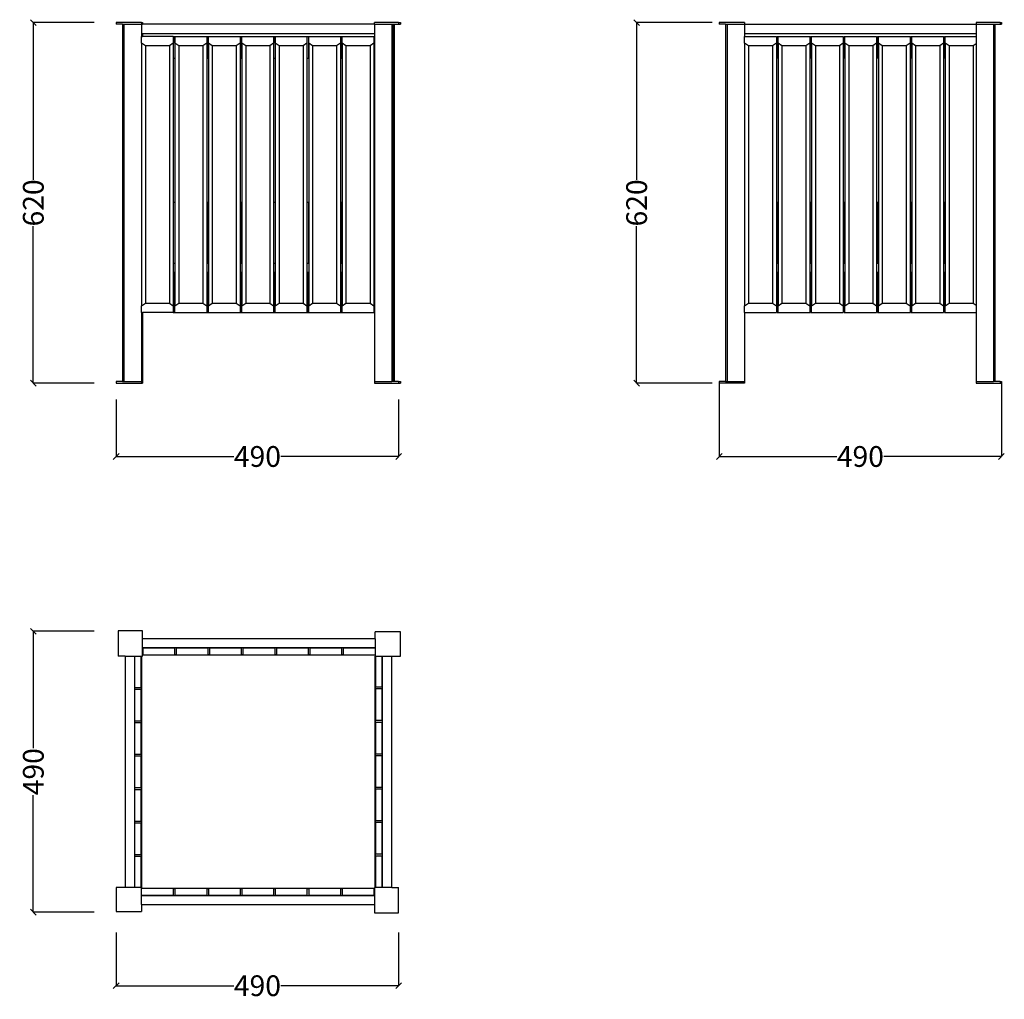
# Model space of a CAD drawing. Units: millimetres. Extents: x 691 to 2399, y 49 to 1749.
import ezdxf

# ---------------------------------------------------------------- set-up
doc = ezdxf.new("R2010")
doc.units = ezdxf.units.MM
doc.styles.get("Standard").update_dxf_attribs({"font": 'Arial.ttf'})
doc.dimstyles.get("Standard").update_dxf_attribs({"dimscale": 2, "dimtxt": 18, "dimasz": 5, "dimexe": 0.18, "dimexo": 0.0625, "dimgap": 0.14, "dimtad": 0, "dimtoh": 1, "dimdec": 0, "dimlfac": -2, "dimzin": 0, "dimdsep": 46, "dimtxsty": 'Standard', "dimblk": 'OBLIQUE', "dimblk1": 'OBLIQUE', "dimblk2": 'OBLIQUE', "dimcen": 2, "dimadec": 0, "dimazin": 0, "dimtfac": 1, "dimtdec": 0, "dimtofl": 0, "dimtmove": 0, "dimatfit": 3, "dimfxl": 1, "dimtolj": 1, "dimtzin": 0, "dimarcsym": 0})

# ---------------------------------------------------------------- blocks, each defined once
blk = doc.blocks.new('_Oblique')
at = {"color": 0, "linetype": 'ByBlock', "lineweight": -2}
blk.add_line((-0.5, -0.5), (0.5, 0.5), dxfattribs=at)
blk = doc.blocks.new('*D8')
at = {"color": 0, "lineweight": -2, "transparency": 16777216}
for p, q in [((820.2, 1744.2), (714.1, 1744.2)), ((714.5, 1744.2), (714.5, 1471.5)), ((714.5, 1118.3), (714.5, 1390.9)), ((820.2, 1118.3), (714.1, 1118.3))]:
    blk.add_line(p, q, dxfattribs=at)
at = {"layer": 'Defpoints', "color": 0, "transparency": 16777216}
for p in [(820.3, 1744.2), (714.5, 1118.3), (820.3, 1118.3)]:
    blk.add_point(p, dxfattribs=at)
at = {"color": 0, "lineweight": -2, "transparency": 16777216, "xscale": 10, "yscale": 10, "zscale": 10}
for p, rotation in [((714.5, 1744.2), 90), ((714.5, 1118.3), 270)]:
    blk.add_blockref('_Oblique', p, dxfattribs=dict(at, rotation=rotation))
at = {"color": 0, "transparency": 16777216, "insert": (714.5, 1431.2), "char_height": 36, "attachment_point": 5, "rotation": 90}
blk.add_mtext('\\A1;620', dxfattribs=at)
blk = doc.blocks.new('*D9')
at = {"color": 0, "lineweight": -2, "transparency": 16777216}
for p, q in [((1892.3, 1744.2), (1760.8, 1744.2)), ((1761.2, 1744.2), (1761.2, 1471.5)), ((1761.2, 1118.3), (1761.2, 1390.9)), ((1892.3, 1118.3), (1760.8, 1118.3))]:
    blk.add_line(p, q, dxfattribs=at)
at = {"layer": 'Defpoints', "color": 0, "transparency": 16777216}
for p in [(1761.2, 1744.2), (1892.4, 1744.2), (1892.4, 1118.3)]:
    blk.add_point(p, dxfattribs=at)
at = {"color": 0, "lineweight": -2, "transparency": 16777216, "xscale": 10, "yscale": 10, "zscale": 10}
for p, rotation in [((1761.2, 1744.2), 90), ((1761.2, 1118.3), 270)]:
    blk.add_blockref('_Oblique', p, dxfattribs=dict(at, rotation=rotation))
at = {"color": 0, "transparency": 16777216, "insert": (1761.2, 1431.2), "char_height": 36, "attachment_point": 5, "rotation": 90}
blk.add_mtext('\\A1;620', dxfattribs=at)
blk = doc.blocks.new('*D10')
at = {"color": 0, "lineweight": -2, "transparency": 16777216}
for p, q in [((858.3, 1090.1), (858.3, 990.8)), ((1348.3, 1090.1), (1348.3, 990.8)), ((858.3, 991.1), (1062.5, 991.1)), ((1348.3, 991.1), (1144.1, 991.1))]:
    blk.add_line(p, q, dxfattribs=at)
at = {"layer": 'Defpoints', "color": 0, "transparency": 16777216}
for p in [(858.3, 1090.2), (1348.3, 1090.2), (1348.3, 991.1)]:
    blk.add_point(p, dxfattribs=at)
at = {"color": 0, "lineweight": -2, "transparency": 16777216, "xscale": 10, "yscale": 10, "zscale": 10, "rotation": 180}
blk.add_blockref('_Oblique', (858.3, 991.1), dxfattribs=at)
at = {"color": 0, "lineweight": -2, "transparency": 16777216, "xscale": 10, "yscale": 10, "zscale": 10}
blk.add_blockref('_Oblique', (1348.3, 991.1), dxfattribs=at)
at = {"color": 0, "transparency": 16777216, "insert": (1103.3, 991.1), "char_height": 36, "attachment_point": 5}
blk.add_mtext('\\A1;490', dxfattribs=at)
blk = doc.blocks.new('*D13')
at = {"color": 0, "lineweight": -2, "transparency": 16777216}
for p, q in [((820.2, 687.7), (714.1, 687.7)), ((714.5, 687.7), (714.5, 484.8)), ((714.5, 200.2), (714.5, 403.2)), ((820.2, 200.2), (714.1, 200.2))]:
    blk.add_line(p, q, dxfattribs=at)
at = {"layer": 'Defpoints', "color": 0, "transparency": 16777216}
for p in [(714.5, 687.7), (820.3, 687.7), (820.3, 200.2)]:
    blk.add_point(p, dxfattribs=at)
at = {"color": 0, "lineweight": -2, "transparency": 16777216, "xscale": 10, "yscale": 10, "zscale": 10}
for p, rotation in [((714.5, 687.7), 90), ((714.5, 200.2), 270)]:
    blk.add_blockref('_Oblique', p, dxfattribs=dict(at, rotation=rotation))
at = {"color": 0, "transparency": 16777216, "insert": (714.5, 444), "char_height": 36, "attachment_point": 5, "rotation": 90}
blk.add_mtext('\\A1;490', dxfattribs=at)
blk = doc.blocks.new('*D17')
at = {"color": 0, "lineweight": -2, "transparency": 16777216}
for p, q in [((1904.6, 1118.2), (1904.6, 990.8)), ((2394.1, 1118.2), (2394.1, 990.8)), ((1904.6, 991.1), (2108.6, 991.1)), ((2394.1, 991.1), (2190.2, 991.1))]:
    blk.add_line(p, q, dxfattribs=at)
at = {"layer": 'Defpoints', "color": 0, "transparency": 16777216}
for p in [(1904.6, 1118.3), (2394.1, 1118.3), (2394.1, 991.1)]:
    blk.add_point(p, dxfattribs=at)
at = {"color": 0, "lineweight": -2, "transparency": 16777216, "xscale": 10, "yscale": 10, "zscale": 10, "rotation": 180}
blk.add_blockref('_Oblique', (1904.6, 991.1), dxfattribs=at)
at = {"color": 0, "lineweight": -2, "transparency": 16777216, "xscale": 10, "yscale": 10, "zscale": 10}
blk.add_blockref('_Oblique', (2394.1, 991.1), dxfattribs=at)
at = {"color": 0, "transparency": 16777216, "insert": (2149.4, 991.1), "char_height": 36, "attachment_point": 5}
blk.add_mtext('\\A1;490', dxfattribs=at)
blk = doc.blocks.new('*D18')
at = {"color": 0, "lineweight": -2, "transparency": 16777216}
for p, q in [((858.3, 165.2), (858.3, 72.3)), ((1348.3, 165.2), (1348.3, 72.3)), ((858.3, 72.6), (1062.5, 72.6)), ((1348.3, 72.6), (1144.1, 72.6))]:
    blk.add_line(p, q, dxfattribs=at)
at = {"layer": 'Defpoints', "color": 0, "transparency": 16777216}
for p in [(858.3, 165.3), (1348.3, 165.3), (1348.3, 72.6)]:
    blk.add_point(p, dxfattribs=at)
at = {"color": 0, "lineweight": -2, "transparency": 16777216, "xscale": 10, "yscale": 10, "zscale": 10, "rotation": 180}
blk.add_blockref('_Oblique', (858.3, 72.6), dxfattribs=at)
at = {"color": 0, "lineweight": -2, "transparency": 16777216, "xscale": 10, "yscale": 10, "zscale": 10}
blk.add_blockref('_Oblique', (1348.3, 72.6), dxfattribs=at)
at = {"color": 0, "transparency": 16777216, "insert": (1103.3, 72.6), "char_height": 36, "attachment_point": 5}
blk.add_mtext('\\A1;490', dxfattribs=at)

msp = doc.modelspace()

# ---------------------------------------------------------------- linework, layer by layer
for p, q in [((858.29, 1744.2), (858.29, 1741.2)), ((902.29, 1744.2), (858.29, 1744.2)), ((902.29, 1744.2), (902.29, 1741.2)), ((902.29, 1744.2), (903.81, 1744.2)), ((903.81, 1744.2), (903.81, 1741.2)), ((1306.29, 1741.2), (1306.29, 1744.2)), ((1348.29, 1744.2), (1306.29, 1744.2)), ((1348.29, 1744.2), (1348.29, 1741.2)), ((1348.29, 1744.2), (1351.81, 1744.2)), ((1351.81, 1744.2), (1351.81, 1741.2)), ((1904.64, 1744.2), (1904.64, 1741.2)), ((1904.64, 1744.2), (1904.64, 1741.2)), ((1948.64, 1744.2), (1904.64, 1744.2)), ((1948.64, 1744.2), (1948.64, 1741.2)), ((2392.12, 1744.2), (2350.12, 1744.2)), ((2350.12, 1744.2), (2350.12, 1741.28)), ((2392.12, 1744.2), (2394.12, 1744.2)), ((2392.12, 1744.2), (2392.12, 1741.2)), ((2394.12, 1744.2), (2394.12, 1741.2)), ((869.29, 1741.2), (858.29, 1741.2)), ((869.29, 1741.2), (869.29, 1121.28)), ((869.29, 1741.2), (872.29, 1741.2)), ((872.29, 1121.28), (872.29, 1741.2)), ((872.29, 1741.2), (902.29, 1741.2)), ((902.29, 1741.2), (903.81, 1741.2)), ((902.29, 1741.2), (902.29, 1725.2)), ((1306.29, 1741.2), (903.81, 1741.2)), ((1306.29, 1741.2), (1336.29, 1741.2)), ((1306.29, 1741.2), (1306.29, 1725.2)), ((1336.29, 1741.2), (1339.29, 1741.2)), ((1336.29, 1741.2), (1336.29, 1121.28)), ((1339.29, 1121.28), (1339.29, 1741.2)), ((1339.29, 1741.2), (1340.81, 1741.2)), ((1340.81, 1741.2), (1340.81, 1121.28)), ((1340.81, 1741.2), (1348.29, 1741.2)), ((1348.29, 1741.2), (1351.81, 1741.2)), ((1915.64, 1741.2), (1904.64, 1741.2)), ((1915.64, 1741.2), (1915.64, 1121.28)), ((1915.64, 1741.2), (1918.64, 1741.2)), ((1918.64, 1741.2), (1948.64, 1741.2)), ((1918.64, 1121.28), (1918.64, 1741.2)), ((1948.64, 1741.2), (2350.12, 1741.2)), ((1948.64, 1741.2), (1948.64, 1725.2)), ((2350.12, 1741.28), (2350.12, 1741.2)), ((2350.12, 1741.2), (2380.12, 1741.2)), ((2350.12, 1741.2), (2350.12, 1725.2)), ((2380.12, 1741.2), (2383.12, 1741.2)), ((2380.12, 1741.2), (2380.12, 1121.28)), ((2383.12, 1121.28), (2383.12, 1741.2)), ((2383.12, 1741.2), (2392.12, 1741.2)), ((2392.12, 1741.2), (2394.12, 1741.2)), ((902.29, 1725.2), (903.81, 1725.2)), ((902.29, 1725.2), (902.29, 1719.83)), ((902.29, 1708.2), (902.29, 1719.83)), ((902.29, 1719.83), (903.81, 1719.83)), ((903.81, 1725.2), (903.81, 1719.83)), ((903.81, 1725.2), (1306.29, 1725.2)), ((957.29, 1719.83), (903.81, 1719.83)), ((957.29, 1719.83), (957.29, 1708.2)), ((957.29, 1719.83), (959.81, 1719.83)), ((959.81, 1719.83), (959.81, 1682.42)), ((960.29, 1708.2), (960.29, 1719.83)), ((960.29, 1719.83), (1015.29, 1719.83)), ((1015.29, 1719.83), (1015.29, 1708.2)), ((1015.29, 1719.83), (1017.81, 1719.83)), ((1017.81, 1719.83), (1017.81, 1682.42)), ((1018.29, 1708.2), (1018.29, 1719.83)), ((1018.29, 1719.83), (1073.29, 1719.83)), ((1073.29, 1719.83), (1073.29, 1708.2)), ((1073.29, 1719.83), (1075.81, 1719.83)), ((1075.81, 1719.83), (1075.81, 1682.42)), ((1076.29, 1708.2), (1076.29, 1719.83)), ((1076.29, 1719.83), (1131.29, 1719.83)), ((1131.29, 1719.83), (1131.29, 1708.2)), ((1131.29, 1719.83), (1133.81, 1719.83)), ((1133.81, 1719.83), (1133.81, 1682.42)), ((1134.29, 1708.2), (1134.29, 1719.83)), ((1134.29, 1719.83), (1189.29, 1719.83)), ((1189.29, 1719.83), (1189.29, 1708.2)), ((1189.29, 1719.83), (1191.81, 1719.83)), ((1191.81, 1719.83), (1191.81, 1682.42)), ((1192.29, 1708.2), (1192.29, 1719.83)), ((1192.29, 1719.83), (1247.29, 1719.83)), ((1247.29, 1719.83), (1247.29, 1708.2)), ((1247.29, 1719.83), (1249.81, 1719.83)), ((1249.81, 1719.83), (1249.81, 1682.42)), ((1250.29, 1708.2), (1250.29, 1719.83)), ((1250.29, 1719.83), (1305.29, 1719.83)), ((1305.29, 1719.83), (1305.29, 1708.2)), ((1305.29, 1719.83), (1306.29, 1719.83)), ((1306.29, 1725.2), (1306.29, 1719.83)), ((1306.29, 1719.83), (1306.29, 1682.42)), ((1948.64, 1725.2), (2350.12, 1725.2)), ((1948.64, 1725.2), (1948.64, 1719.83)), ((1948.64, 1708.2), (1948.64, 1719.83)), ((1948.64, 1719.83), (2003.64, 1719.83)), ((2003.64, 1719.83), (2003.64, 1708.2)), ((2005.12, 1719.83), (2006.64, 1719.83)), ((2005.12, 1682.42), (2005.12, 1719.83)), ((2006.64, 1708.2), (2006.64, 1719.83)), ((2006.64, 1719.83), (2061.64, 1719.83)), ((2061.64, 1719.83), (2061.64, 1708.2)), ((2063.12, 1719.83), (2064.64, 1719.83)), ((2063.12, 1682.42), (2063.12, 1719.83)), ((2064.64, 1708.2), (2064.64, 1719.83)), ((2064.64, 1719.83), (2119.64, 1719.83)), ((2119.64, 1719.83), (2119.64, 1708.2)), ((2121.12, 1719.83), (2122.64, 1719.83)), ((2121.12, 1682.42), (2121.12, 1719.83)), ((2122.64, 1708.2), (2122.64, 1719.83)), ((2122.64, 1719.83), (2177.64, 1719.83)), ((2177.64, 1719.83), (2177.64, 1708.2)), ((2179.12, 1719.83), (2180.64, 1719.83)), ((2179.12, 1682.42), (2179.12, 1719.83)), ((2180.64, 1708.2), (2180.64, 1719.83)), ((2180.64, 1719.83), (2235.64, 1719.83)), ((2235.64, 1719.83), (2235.64, 1708.2)), ((2237.12, 1719.83), (2238.64, 1719.83)), ((2237.12, 1682.42), (2237.12, 1719.83)), ((2238.64, 1708.2), (2238.64, 1719.83)), ((2238.64, 1719.83), (2293.64, 1719.83)), ((2293.64, 1719.83), (2293.64, 1708.2)), ((2295.12, 1719.83), (2296.64, 1719.83)), ((2295.12, 1682.42), (2295.12, 1719.83)), ((2296.64, 1719.83), (2350.12, 1719.83)), ((2296.64, 1708.2), (2296.64, 1719.83)), ((2350.12, 1725.2), (2350.12, 1719.83)), ((2350.12, 1719.83), (2350.12, 1707.14)), ((908.94, 1703.55), (902.29, 1708.2)), ((902.29, 1708.2), (902.29, 1252.5)), ((950.64, 1703.55), (908.94, 1703.55)), ((908.94, 1703.55), (908.94, 1257.15)), ((957.29, 1708.2), (950.64, 1703.55)), ((950.64, 1703.55), (950.64, 1257.15)), ((957.29, 1708.2), (957.29, 1682.42)), ((966.94, 1703.55), (960.29, 1708.2)), ((960.29, 1708.2), (960.29, 1682.42)), ((1008.64, 1703.55), (966.94, 1703.55)), ((966.94, 1703.55), (966.94, 1257.15)), ((1015.29, 1708.2), (1008.64, 1703.55)), ((1008.64, 1703.55), (1008.64, 1257.15)), ((1015.29, 1708.2), (1015.29, 1682.42)), ((1024.94, 1703.55), (1018.29, 1708.2)), ((1018.29, 1708.2), (1018.29, 1682.42)), ((1066.64, 1703.55), (1024.94, 1703.55)), ((1024.94, 1703.55), (1024.94, 1257.15)), ((1073.29, 1708.2), (1066.64, 1703.55)), ((1066.64, 1703.55), (1066.64, 1257.15)), ((1073.29, 1708.2), (1073.29, 1682.42)), ((1082.94, 1703.55), (1076.29, 1708.2)), ((1076.29, 1708.2), (1076.29, 1682.42)), ((1124.64, 1703.55), (1082.94, 1703.55)), ((1082.94, 1703.55), (1082.94, 1257.15)), ((1131.29, 1708.2), (1124.64, 1703.55)), ((1124.64, 1703.55), (1124.64, 1257.15)), ((1131.29, 1708.2), (1131.29, 1682.42)), ((1140.94, 1703.55), (1134.29, 1708.2)), ((1134.29, 1708.2), (1134.29, 1682.42)), ((1182.64, 1703.55), (1140.94, 1703.55)), ((1140.94, 1703.55), (1140.94, 1257.15)), ((1189.29, 1708.2), (1182.64, 1703.55)), ((1182.64, 1703.55), (1182.64, 1257.15)), ((1189.29, 1708.2), (1189.29, 1682.42)), ((1198.94, 1703.55), (1192.29, 1708.2)), ((1192.29, 1708.2), (1192.29, 1682.42)), ((1240.64, 1703.55), (1198.94, 1703.55)), ((1198.94, 1703.55), (1198.94, 1257.15)), ((1247.29, 1708.2), (1240.64, 1703.55)), ((1240.64, 1703.55), (1240.64, 1257.15)), ((1247.29, 1708.2), (1247.29, 1682.42)), ((1256.94, 1703.55), (1250.29, 1708.2)), ((1250.29, 1708.2), (1250.29, 1682.42)), ((1298.64, 1703.55), (1256.94, 1703.55)), ((1256.94, 1703.55), (1256.94, 1257.15)), ((1305.29, 1708.2), (1298.64, 1703.55)), ((1298.64, 1703.55), (1298.64, 1257.15)), ((1305.29, 1708.2), (1305.29, 1682.42)), ((1955.29, 1703.55), (1948.64, 1708.2)), ((1948.64, 1708.2), (1948.64, 1252.5)), ((1996.99, 1703.55), (1955.29, 1703.55)), ((1955.29, 1703.55), (1955.29, 1257.15)), ((2003.64, 1708.2), (1996.99, 1703.55)), ((1996.99, 1703.55), (1996.99, 1257.15)), ((2003.64, 1708.2), (2003.64, 1682.42)), ((2013.29, 1703.55), (2006.64, 1708.2)), ((2006.64, 1708.2), (2006.64, 1682.42)), ((2054.99, 1703.55), (2013.29, 1703.55)), ((2013.29, 1703.55), (2013.29, 1257.15)), ((2061.64, 1708.2), (2054.99, 1703.55)), ((2054.99, 1703.55), (2054.99, 1257.15)), ((2061.64, 1708.2), (2061.64, 1682.42)), ((2071.29, 1703.55), (2064.64, 1708.2)), ((2064.64, 1708.2), (2064.64, 1682.42)), ((2112.99, 1703.55), (2071.29, 1703.55)), ((2071.29, 1703.55), (2071.29, 1257.15)), ((2119.64, 1708.2), (2112.99, 1703.55)), ((2112.99, 1703.55), (2112.99, 1257.15)), ((2119.64, 1708.2), (2119.64, 1682.42)), ((2129.29, 1703.55), (2122.64, 1708.2)), ((2122.64, 1708.2), (2122.64, 1682.42)), ((2170.99, 1703.55), (2129.29, 1703.55)), ((2129.29, 1703.55), (2129.29, 1257.15)), ((2177.64, 1708.2), (2170.99, 1703.55)), ((2170.99, 1703.55), (2170.99, 1257.15)), ((2177.64, 1708.2), (2177.64, 1682.42)), ((2187.29, 1703.55), (2180.64, 1708.2)), ((2180.64, 1708.2), (2180.64, 1682.42)), ((2228.99, 1703.55), (2187.29, 1703.55)), ((2187.29, 1703.55), (2187.29, 1257.15)), ((2235.64, 1708.2), (2228.99, 1703.55)), ((2228.99, 1703.55), (2228.99, 1257.15)), ((2235.64, 1708.2), (2235.64, 1682.42)), ((2245.29, 1703.55), (2238.64, 1708.2)), ((2238.64, 1708.2), (2238.64, 1682.42)), ((2286.99, 1703.55), (2245.29, 1703.55)), ((2245.29, 1703.55), (2245.29, 1257.15)), ((2293.64, 1708.2), (2286.99, 1703.55)), ((2286.99, 1703.55), (2286.99, 1257.15)), ((2293.64, 1708.2), (2293.64, 1682.42)), ((2303.29, 1703.55), (2296.64, 1708.2)), ((2296.64, 1708.2), (2296.64, 1682.42)), ((2344.99, 1703.55), (2303.29, 1703.55)), ((2303.29, 1703.55), (2303.29, 1257.15)), ((2350.12, 1707.14), (2344.99, 1703.55)), ((2344.99, 1703.55), (2344.99, 1257.15)), ((2350.12, 1707.14), (2350.12, 1253.56)), ((957.29, 1682.42), (959.81, 1682.42)), ((957.29, 1682.42), (957.29, 1432.42)), ((959.81, 1682.42), (960.29, 1682.42)), ((960.29, 1682.42), (960.29, 1432.42)), ((1015.29, 1682.42), (1017.81, 1682.42)), ((1015.29, 1682.42), (1015.29, 1432.42)), ((1017.81, 1682.42), (1018.29, 1682.42)), ((1018.29, 1682.42), (1018.29, 1432.42)), ((1073.29, 1682.42), (1075.81, 1682.42)), ((1073.29, 1682.42), (1073.29, 1432.42)), ((1075.81, 1682.42), (1076.29, 1682.42)), ((1076.29, 1682.42), (1076.29, 1432.42)), ((1131.29, 1682.42), (1133.81, 1682.42)), ((1131.29, 1682.42), (1131.29, 1432.42)), ((1133.81, 1682.42), (1134.29, 1682.42)), ((1134.29, 1682.42), (1134.29, 1432.42)), ((1189.29, 1682.42), (1191.81, 1682.42)), ((1189.29, 1682.42), (1189.29, 1432.42)), ((1191.81, 1682.42), (1192.29, 1682.42)), ((1192.29, 1682.42), (1192.29, 1432.42)), ((1247.29, 1682.42), (1249.81, 1682.42)), ((1247.29, 1682.42), (1247.29, 1432.42)), ((1249.81, 1682.42), (1250.29, 1682.42)), ((1250.29, 1682.42), (1250.29, 1432.42)), ((1305.29, 1682.42), (1306.29, 1682.42)), ((1305.29, 1682.42), (1305.29, 1432.42)), ((1306.29, 1682.42), (1306.29, 1432.42)), ((2005.12, 1682.42), (2003.64, 1682.42)), ((2003.64, 1682.42), (2003.64, 1432.42)), ((2006.64, 1682.42), (2005.12, 1682.42)), ((2006.64, 1682.42), (2006.64, 1432.42)), ((2063.12, 1682.42), (2061.64, 1682.42)), ((2061.64, 1682.42), (2061.64, 1432.42)), ((2064.64, 1682.42), (2063.12, 1682.42)), ((2064.64, 1682.42), (2064.64, 1432.42)), ((2121.12, 1682.42), (2119.64, 1682.42)), ((2119.64, 1682.42), (2119.64, 1432.42)), ((2122.64, 1682.42), (2121.12, 1682.42)), ((2122.64, 1682.42), (2122.64, 1432.42)), ((2179.12, 1682.42), (2177.64, 1682.42)), ((2177.64, 1682.42), (2177.64, 1432.42)), ((2180.64, 1682.42), (2179.12, 1682.42)), ((2180.64, 1682.42), (2180.64, 1432.42)), ((2237.12, 1682.42), (2235.64, 1682.42)), ((2235.64, 1682.42), (2235.64, 1432.42)), ((2238.64, 1682.42), (2237.12, 1682.42)), ((2238.64, 1682.42), (2238.64, 1432.42)), ((2295.12, 1682.42), (2293.64, 1682.42)), ((2293.64, 1682.42), (2293.64, 1432.42)), ((2296.64, 1682.42), (2295.12, 1682.42)), ((2296.64, 1682.42), (2296.64, 1432.42)), ((957.29, 1432.42), (959.81, 1432.42)), ((957.29, 1432.42), (957.29, 1326.88)), ((959.81, 1432.42), (959.81, 1326.88)), ((959.81, 1432.42), (960.29, 1432.42)), ((960.29, 1432.42), (960.29, 1326.88)), ((1015.29, 1432.42), (1017.81, 1432.42)), ((1015.29, 1432.42), (1015.29, 1326.88)), ((1017.81, 1432.42), (1017.81, 1326.88)), ((1017.81, 1432.42), (1018.29, 1432.42)), ((1018.29, 1432.42), (1018.29, 1326.88)), ((1073.29, 1432.42), (1075.81, 1432.42)), ((1073.29, 1432.42), (1073.29, 1326.88)), ((1075.81, 1432.42), (1075.81, 1326.88)), ((1075.81, 1432.42), (1076.29, 1432.42)), ((1076.29, 1432.42), (1076.29, 1326.88)), ((1131.29, 1432.42), (1133.81, 1432.42)), ((1131.29, 1432.42), (1131.29, 1326.88)), ((1133.81, 1432.42), (1133.81, 1326.88)), ((1133.81, 1432.42), (1134.29, 1432.42)), ((1134.29, 1432.42), (1134.29, 1326.88)), ((1189.29, 1432.42), (1191.81, 1432.42)), ((1189.29, 1432.42), (1189.29, 1326.88)), ((1191.81, 1432.42), (1191.81, 1326.88)), ((1191.81, 1432.42), (1192.29, 1432.42)), ((1192.29, 1432.42), (1192.29, 1326.88)), ((1247.29, 1432.42), (1249.81, 1432.42)), ((1247.29, 1432.42), (1247.29, 1326.88)), ((1249.81, 1432.42), (1249.81, 1326.88)), ((1249.81, 1432.42), (1250.29, 1432.42)), ((1250.29, 1432.42), (1250.29, 1326.88)), ((1305.29, 1432.42), (1306.29, 1432.42)), ((1305.29, 1432.42), (1305.29, 1326.88)), ((1306.29, 1432.42), (1306.29, 1326.88)), ((2003.64, 1432.42), (2005.12, 1432.42)), ((2003.64, 1432.42), (2003.64, 1326.88)), ((2005.12, 1432.42), (2005.12, 1326.88)), ((2005.12, 1432.42), (2006.64, 1432.42)), ((2006.64, 1432.42), (2006.64, 1326.88)), ((2061.64, 1432.42), (2063.12, 1432.42)), ((2061.64, 1432.42), (2061.64, 1326.88)), ((2063.12, 1432.42), (2063.12, 1326.88)), ((2063.12, 1432.42), (2064.64, 1432.42)), ((2064.64, 1432.42), (2064.64, 1326.88)), ((2119.64, 1432.42), (2121.12, 1432.42)), ((2119.64, 1432.42), (2119.64, 1326.88)), ((2121.12, 1432.42), (2121.12, 1326.88)), ((2121.12, 1432.42), (2122.64, 1432.42)), ((2122.64, 1432.42), (2122.64, 1326.88)), ((2177.64, 1432.42), (2179.12, 1432.42)), ((2177.64, 1432.42), (2177.64, 1326.88)), ((2179.12, 1432.42), (2179.12, 1326.88)), ((2179.12, 1432.42), (2180.64, 1432.42)), ((2180.64, 1432.42), (2180.64, 1326.88)), ((2235.64, 1432.42), (2237.12, 1432.42)), ((2235.64, 1432.42), (2235.64, 1326.88)), ((2237.12, 1432.42), (2237.12, 1326.88)), ((2237.12, 1432.42), (2238.64, 1432.42)), ((2238.64, 1432.42), (2238.64, 1326.88)), ((2293.64, 1432.42), (2295.12, 1432.42)), ((2293.64, 1432.42), (2293.64, 1326.88)), ((2295.12, 1432.42), (2295.12, 1326.88)), ((2295.12, 1432.42), (2296.64, 1432.42)), ((2296.64, 1432.42), (2296.64, 1326.88)), ((957.29, 1326.88), (959.81, 1326.88)), ((957.29, 1326.88), (957.29, 1310.88)), ((959.81, 1326.88), (960.29, 1326.88)), ((960.29, 1326.88), (960.29, 1310.88)), ((1015.29, 1326.88), (1017.81, 1326.88)), ((1015.29, 1326.88), (1015.29, 1310.88)), ((1017.81, 1326.88), (1018.29, 1326.88)), ((1018.29, 1326.88), (1018.29, 1310.88)), ((1073.29, 1326.88), (1075.81, 1326.88)), ((1073.29, 1326.88), (1073.29, 1310.88)), ((1075.81, 1326.88), (1076.29, 1326.88)), ((1076.29, 1326.88), (1076.29, 1310.88)), ((1131.29, 1326.88), (1133.81, 1326.88)), ((1131.29, 1326.88), (1131.29, 1310.88)), ((1133.81, 1326.88), (1134.29, 1326.88)), ((1134.29, 1326.88), (1134.29, 1310.88)), ((1189.29, 1326.88), (1191.81, 1326.88)), ((1189.29, 1326.88), (1189.29, 1310.88)), ((1191.81, 1326.88), (1192.29, 1326.88)), ((1192.29, 1326.88), (1192.29, 1310.88)), ((1247.29, 1326.88), (1249.81, 1326.88)), ((1247.29, 1326.88), (1247.29, 1310.88)), ((1249.81, 1326.88), (1250.29, 1326.88)), ((1250.29, 1326.88), (1250.29, 1310.88)), ((1306.29, 1326.88), (1305.29, 1326.88)), ((1305.29, 1326.88), (1305.29, 1310.88)), ((1306.29, 1326.88), (1306.29, 1310.88)), ((2003.64, 1326.88), (2005.12, 1326.88)), ((2003.64, 1326.88), (2003.64, 1310.88)), ((2005.12, 1326.88), (2006.64, 1326.88)), ((2006.64, 1326.88), (2006.64, 1310.88)), ((2061.64, 1326.88), (2063.12, 1326.88)), ((2061.64, 1326.88), (2061.64, 1310.88)), ((2063.12, 1326.88), (2064.64, 1326.88)), ((2064.64, 1326.88), (2064.64, 1310.88)), ((2119.64, 1326.88), (2121.12, 1326.88)), ((2119.64, 1326.88), (2119.64, 1310.88)), ((2121.12, 1326.88), (2122.64, 1326.88)), ((2122.64, 1326.88), (2122.64, 1310.88)), ((2177.64, 1326.88), (2179.12, 1326.88)), ((2177.64, 1326.88), (2177.64, 1310.88)), ((2179.12, 1326.88), (2180.64, 1326.88)), ((2180.64, 1326.88), (2180.64, 1310.88)), ((2235.64, 1326.88), (2237.12, 1326.88)), ((2235.64, 1326.88), (2235.64, 1310.88)), ((2237.12, 1326.88), (2238.64, 1326.88)), ((2238.64, 1326.88), (2238.64, 1310.88)), ((2293.64, 1326.88), (2295.12, 1326.88)), ((2293.64, 1326.88), (2293.64, 1310.88)), ((2295.12, 1326.88), (2296.64, 1326.88)), ((2296.64, 1326.88), (2296.64, 1310.88)), ((957.29, 1310.88), (959.81, 1310.88)), ((957.29, 1310.88), (957.29, 1252.5)), ((959.81, 1310.88), (960.29, 1310.88)), ((959.81, 1240.88), (959.81, 1310.88)), ((960.29, 1310.88), (960.29, 1252.5)), ((1015.29, 1310.88), (1017.81, 1310.88)), ((1015.29, 1310.88), (1015.29, 1252.5)), ((1017.81, 1310.88), (1018.29, 1310.88)), ((1017.81, 1240.88), (1017.81, 1310.88)), ((1018.29, 1310.88), (1018.29, 1252.5)), ((1073.29, 1310.88), (1075.81, 1310.88)), ((1073.29, 1310.88), (1073.29, 1252.5)), ((1075.81, 1310.88), (1076.29, 1310.88)), ((1075.81, 1240.88), (1075.81, 1310.88)), ((1076.29, 1310.88), (1076.29, 1252.5)), ((1131.29, 1310.88), (1133.81, 1310.88)), ((1131.29, 1310.88), (1131.29, 1252.5)), ((1133.81, 1310.88), (1134.29, 1310.88)), ((1133.81, 1240.88), (1133.81, 1310.88)), ((1134.29, 1310.88), (1134.29, 1252.5)), ((1189.29, 1310.88), (1191.81, 1310.88)), ((1189.29, 1310.88), (1189.29, 1252.5)), ((1191.81, 1310.88), (1192.29, 1310.88)), ((1191.81, 1240.88), (1191.81, 1310.88)), ((1192.29, 1310.88), (1192.29, 1252.5)), ((1247.29, 1310.88), (1249.81, 1310.88)), ((1247.29, 1310.88), (1247.29, 1252.5)), ((1249.81, 1310.88), (1250.29, 1310.88)), ((1249.81, 1240.88), (1249.81, 1310.88)), ((1250.29, 1310.88), (1250.29, 1252.5)), ((1306.29, 1310.88), (1305.29, 1310.88)), ((1305.29, 1310.88), (1305.29, 1252.5)), ((1306.29, 1310.88), (1306.29, 1240.88)), ((2003.64, 1310.88), (2003.64, 1252.5)), ((2003.64, 1310.88), (2005.12, 1310.88)), ((2005.12, 1310.88), (2006.64, 1310.88)), ((2005.12, 1310.88), (2005.12, 1240.88)), ((2006.64, 1310.88), (2006.64, 1252.5)), ((2061.64, 1310.88), (2061.64, 1252.5)), ((2061.64, 1310.88), (2063.12, 1310.88)), ((2063.12, 1310.88), (2064.64, 1310.88)), ((2063.12, 1310.88), (2063.12, 1240.88)), ((2064.64, 1310.88), (2064.64, 1252.5)), ((2119.64, 1310.88), (2119.64, 1252.5)), ((2119.64, 1310.88), (2121.12, 1310.88)), ((2121.12, 1310.88), (2122.64, 1310.88)), ((2121.12, 1310.88), (2121.12, 1240.88)), ((2122.64, 1310.88), (2122.64, 1252.5)), ((2177.64, 1310.88), (2177.64, 1252.5)), ((2177.64, 1310.88), (2179.12, 1310.88)), ((2179.12, 1310.88), (2180.64, 1310.88)), ((2179.12, 1310.88), (2179.12, 1240.88)), ((2180.64, 1310.88), (2180.64, 1252.5)), ((2235.64, 1310.88), (2235.64, 1252.5)), ((2235.64, 1310.88), (2237.12, 1310.88)), ((2237.12, 1310.88), (2238.64, 1310.88)), ((2237.12, 1310.88), (2237.12, 1240.88)), ((2238.64, 1310.88), (2238.64, 1252.5)), ((2293.64, 1310.88), (2293.64, 1252.5)), ((2293.64, 1310.88), (2295.12, 1310.88)), ((2295.12, 1310.88), (2296.64, 1310.88)), ((2295.12, 1310.88), (2295.12, 1240.88)), ((2296.64, 1310.88), (2296.64, 1252.5)), ((902.29, 1252.5), (908.94, 1257.15)), ((902.29, 1240.88), (902.29, 1252.5)), ((908.94, 1257.15), (950.64, 1257.15)), ((950.64, 1257.15), (957.29, 1252.5)), ((957.29, 1252.5), (957.29, 1240.88)), ((960.29, 1252.5), (966.94, 1257.15)), ((960.29, 1240.88), (960.29, 1252.5)), ((966.94, 1257.15), (1008.64, 1257.15)), ((1008.64, 1257.15), (1015.29, 1252.5)), ((1015.29, 1252.5), (1015.29, 1240.88)), ((1018.29, 1252.5), (1024.94, 1257.15)), ((1018.29, 1240.88), (1018.29, 1252.5)), ((1024.94, 1257.15), (1066.64, 1257.15)), ((1066.64, 1257.15), (1073.29, 1252.5)), ((1073.29, 1252.5), (1073.29, 1240.88)), ((1076.29, 1252.5), (1082.94, 1257.15)), ((1076.29, 1240.88), (1076.29, 1252.5)), ((1082.94, 1257.15), (1124.64, 1257.15)), ((1124.64, 1257.15), (1131.29, 1252.5)), ((1131.29, 1252.5), (1131.29, 1240.88)), ((1134.29, 1252.5), (1140.94, 1257.15)), ((1134.29, 1240.88), (1134.29, 1252.5)), ((1140.94, 1257.15), (1182.64, 1257.15)), ((1182.64, 1257.15), (1189.29, 1252.5)), ((1189.29, 1252.5), (1189.29, 1240.88)), ((1192.29, 1252.5), (1198.94, 1257.15)), ((1192.29, 1240.88), (1192.29, 1252.5)), ((1198.94, 1257.15), (1240.64, 1257.15)), ((1240.64, 1257.15), (1247.29, 1252.5)), ((1247.29, 1252.5), (1247.29, 1240.88)), ((1250.29, 1252.5), (1256.94, 1257.15)), ((1250.29, 1240.88), (1250.29, 1252.5)), ((1256.94, 1257.15), (1298.64, 1257.15)), ((1298.64, 1257.15), (1305.29, 1252.5)), ((1305.29, 1252.5), (1305.29, 1240.88)), ((1948.64, 1252.5), (1955.29, 1257.15)), ((1948.64, 1240.88), (1948.64, 1252.5)), ((1955.29, 1257.15), (1996.99, 1257.15)), ((1996.99, 1257.15), (2003.64, 1252.5)), ((2003.64, 1252.5), (2003.64, 1240.88)), ((2006.64, 1252.5), (2013.29, 1257.15)), ((2006.64, 1240.88), (2006.64, 1252.5)), ((2013.29, 1257.15), (2054.99, 1257.15)), ((2054.99, 1257.15), (2061.64, 1252.5)), ((2061.64, 1252.5), (2061.64, 1240.88)), ((2064.64, 1252.5), (2071.29, 1257.15)), ((2064.64, 1240.88), (2064.64, 1252.5)), ((2071.29, 1257.15), (2112.99, 1257.15)), ((2112.99, 1257.15), (2119.64, 1252.5)), ((2119.64, 1252.5), (2119.64, 1240.88)), ((2122.64, 1252.5), (2129.29, 1257.15)), ((2122.64, 1240.88), (2122.64, 1252.5)), ((2129.29, 1257.15), (2170.99, 1257.15)), ((2170.99, 1257.15), (2177.64, 1252.5)), ((2177.64, 1252.5), (2177.64, 1240.88)), ((2180.64, 1252.5), (2187.29, 1257.15)), ((2180.64, 1240.88), (2180.64, 1252.5)), ((2187.29, 1257.15), (2228.99, 1257.15)), ((2228.99, 1257.15), (2235.64, 1252.5)), ((2235.64, 1252.5), (2235.64, 1240.88)), ((2238.64, 1252.5), (2245.29, 1257.15)), ((2238.64, 1240.88), (2238.64, 1252.5)), ((2245.29, 1257.15), (2286.99, 1257.15)), ((2286.99, 1257.15), (2293.64, 1252.5)), ((2293.64, 1252.5), (2293.64, 1240.88)), ((2296.64, 1252.5), (2303.29, 1257.15)), ((2296.64, 1240.88), (2296.64, 1252.5)), ((2303.29, 1257.15), (2344.99, 1257.15)), ((2344.99, 1257.15), (2350.12, 1253.56)), ((2350.12, 1253.56), (2350.12, 1240.88)), ((902.29, 1240.88), (902.29, 1121.28)), ((902.29, 1240.88), (903.81, 1240.88)), ((903.81, 1240.88), (903.81, 1121.28)), ((957.29, 1240.88), (903.81, 1240.88)), ((957.29, 1240.88), (959.81, 1240.88)), ((960.29, 1240.88), (1015.29, 1240.88)), ((1015.29, 1240.88), (1017.81, 1240.88)), ((1018.29, 1240.88), (1073.29, 1240.88)), ((1073.29, 1240.88), (1075.81, 1240.88)), ((1076.29, 1240.88), (1131.29, 1240.88)), ((1131.29, 1240.88), (1133.81, 1240.88)), ((1134.29, 1240.88), (1189.29, 1240.88)), ((1189.29, 1240.88), (1191.81, 1240.88)), ((1192.29, 1240.88), (1247.29, 1240.88)), ((1247.29, 1240.88), (1249.81, 1240.88)), ((1250.29, 1240.88), (1305.29, 1240.88)), ((1305.29, 1240.88), (1306.29, 1240.88)), ((1306.29, 1240.88), (1306.29, 1121.28)), ((1948.64, 1240.88), (1948.64, 1121.28)), ((1948.64, 1240.88), (2003.64, 1240.88)), ((2005.12, 1240.88), (2006.64, 1240.88)), ((2006.64, 1240.88), (2061.64, 1240.88)), ((2063.12, 1240.88), (2064.64, 1240.88)), ((2064.64, 1240.88), (2119.64, 1240.88)), ((2121.12, 1240.88), (2122.64, 1240.88)), ((2122.64, 1240.88), (2177.64, 1240.88)), ((2179.12, 1240.88), (2180.64, 1240.88)), ((2180.64, 1240.88), (2235.64, 1240.88)), ((2237.12, 1240.88), (2238.64, 1240.88)), ((2238.64, 1240.88), (2293.64, 1240.88)), ((2295.12, 1240.88), (2296.64, 1240.88)), ((2296.64, 1240.88), (2350.12, 1240.88)), ((2350.12, 1240.88), (2350.12, 1121.28)), ((858.29, 1121.28), (858.29, 1118.28)), ((858.29, 1121.28), (858.29, 1118.28)), ((869.29, 1121.28), (858.29, 1121.28)), ((858.29, 1118.28), (902.29, 1118.28)), ((869.29, 1121.28), (872.29, 1121.28)), ((872.29, 1121.28), (902.29, 1121.28)), ((902.29, 1121.28), (902.29, 1118.28)), ((902.29, 1121.28), (903.81, 1121.28)), ((902.29, 1118.28), (903.81, 1118.28)), ((903.81, 1121.28), (903.81, 1118.28)), ((1306.29, 1121.28), (1306.29, 1118.28)), ((1306.29, 1121.28), (1336.29, 1121.28)), ((1306.29, 1118.28), (1348.29, 1118.28)), ((1339.29, 1121.28), (1336.29, 1121.28)), ((1340.81, 1121.28), (1339.29, 1121.28)), ((1348.29, 1121.28), (1340.81, 1121.28)), ((1348.29, 1121.28), (1348.29, 1118.28)), ((1348.29, 1121.28), (1351.81, 1121.28)), ((1348.29, 1118.28), (1351.81, 1118.28)), ((1351.81, 1121.28), (1351.81, 1118.28)), ((1904.64, 1121.28), (1904.64, 1118.28)), ((1904.64, 1121.28), (1904.64, 1118.28)), ((1915.64, 1121.28), (1904.64, 1121.28)), ((1948.64, 1118.28), (1904.64, 1118.28)), ((1915.64, 1121.28), (1918.64, 1121.28)), ((1918.64, 1121.28), (1948.64, 1121.28)), ((1948.64, 1121.28), (1948.64, 1118.28)), ((2350.12, 1121.28), (2350.12, 1118.28)), ((2350.12, 1121.28), (2380.12, 1121.28)), ((2350.12, 1118.28), (2392.12, 1118.28)), ((2383.12, 1121.28), (2380.12, 1121.28)), ((2392.12, 1121.28), (2383.12, 1121.28)), ((2392.12, 1121.28), (2394.12, 1121.28)), ((2392.12, 1121.28), (2392.12, 1118.28)), ((2392.12, 1118.28), (2394.12, 1118.28)), ((2394.12, 1121.28), (2394.12, 1118.28)), ((861.81, 688.78), (861.81, 644.78)), ((903.81, 688.78), (861.81, 688.78)), ((903.81, 674.78), (903.81, 688.78)), ((1351.81, 686.78), (1307.81, 686.78)), ((1307.81, 674.78), (1307.81, 686.78)), ((1351.81, 644.78), (1351.81, 686.78)), ((1307.81, 674.78), (903.81, 674.78)), ((903.81, 658.78), (903.81, 674.78)), ((1307.81, 674.78), (1307.81, 658.78)), ((903.81, 646.3), (903.81, 658.78)), ((904.81, 658.78), (903.81, 658.78)), ((904.81, 658.78), (904.81, 658.41)), ((959.81, 658.78), (904.81, 658.78)), ((959.81, 658.41), (904.81, 658.41)), ((904.81, 646.78), (904.81, 658.41)), ((959.81, 658.41), (959.81, 658.78)), ((962.81, 658.78), (959.81, 658.78)), ((959.81, 646.78), (959.81, 658.41)), ((962.81, 658.78), (962.81, 658.41)), ((1017.81, 658.78), (962.81, 658.78)), ((1017.81, 658.41), (962.81, 658.41)), ((962.81, 646.78), (962.81, 658.41)), ((1017.81, 658.41), (1017.81, 658.78)), ((1020.81, 658.78), (1017.81, 658.78)), ((1017.81, 646.78), (1017.81, 658.41)), ((1020.81, 658.78), (1020.81, 658.41)), ((1075.81, 658.78), (1020.81, 658.78)), ((1075.81, 658.41), (1020.81, 658.41)), ((1020.81, 646.78), (1020.81, 658.41)), ((1075.81, 658.41), (1075.81, 658.78)), ((1078.81, 658.78), (1075.81, 658.78)), ((1075.81, 646.78), (1075.81, 658.41)), ((1078.81, 658.78), (1078.81, 658.41)), ((1133.81, 658.78), (1078.81, 658.78)), ((1133.81, 658.41), (1078.81, 658.41)), ((1078.81, 646.78), (1078.81, 658.41)), ((1133.81, 658.41), (1133.81, 658.78)), ((1136.81, 658.78), (1133.81, 658.78)), ((1133.81, 646.78), (1133.81, 658.41)), ((1136.81, 658.78), (1136.81, 658.41)), ((1191.81, 658.78), (1136.81, 658.78)), ((1191.81, 658.41), (1136.81, 658.41)), ((1136.81, 646.78), (1136.81, 658.41)), ((1191.81, 658.41), (1191.81, 658.78)), ((1194.81, 658.78), (1191.81, 658.78)), ((1191.81, 646.78), (1191.81, 658.41)), ((1194.81, 658.78), (1194.81, 658.41)), ((1249.81, 658.78), (1194.81, 658.78)), ((1249.81, 658.41), (1194.81, 658.41)), ((1194.81, 646.78), (1194.81, 658.41)), ((1249.81, 658.41), (1249.81, 658.78)), ((1252.81, 658.78), (1249.81, 658.78)), ((1249.81, 646.78), (1249.81, 658.41)), ((1252.81, 658.78), (1252.81, 658.41)), ((1307.81, 658.78), (1252.81, 658.78)), ((1307.81, 658.41), (1252.81, 658.41)), ((1252.81, 646.78), (1252.81, 658.41)), ((1307.81, 658.78), (1307.81, 658.41)), ((1307.81, 658.41), (1307.81, 646.78)), ((873.81, 644.78), (861.81, 644.78)), ((873.81, 644.78), (873.81, 243.3)), ((873.81, 644.78), (889.81, 644.78)), ((889.81, 644.78), (890.19, 644.78)), ((889.81, 644.78), (889.81, 589.78)), ((890.19, 644.78), (890.19, 589.78)), ((890.19, 644.78), (901.81, 644.78)), ((901.81, 589.78), (901.81, 644.78)), ((901.81, 644.78), (902.29, 644.78)), ((902.29, 644.78), (902.29, 252.82)), ((902.29, 644.78), (903.81, 644.78)), ((915.85, 646.3), (903.81, 646.3)), ((903.81, 644.78), (903.81, 646.3)), ((904.81, 646.78), (915.85, 646.78)), ((915.85, 646.78), (915.85, 646.3)), ((915.85, 646.78), (959.81, 646.78)), ((1307.81, 646.3), (915.85, 646.3)), ((962.81, 646.78), (959.81, 646.78)), ((962.81, 646.78), (1017.81, 646.78)), ((1020.81, 646.78), (1017.81, 646.78)), ((1020.81, 646.78), (1075.81, 646.78)), ((1078.81, 646.78), (1075.81, 646.78)), ((1078.81, 646.78), (1133.81, 646.78)), ((1136.81, 646.78), (1133.81, 646.78)), ((1136.81, 646.78), (1191.81, 646.78)), ((1194.81, 646.78), (1191.81, 646.78)), ((1194.81, 646.78), (1249.81, 646.78)), ((1252.81, 646.78), (1249.81, 646.78)), ((1252.81, 646.78), (1307.81, 646.78)), ((1307.81, 646.78), (1307.81, 646.3)), ((1307.81, 646.3), (1307.81, 644.78)), ((1307.81, 644.78), (1308.29, 644.78)), ((1307.81, 635.26), (1307.81, 644.78)), ((1308.29, 635.26), (1307.81, 635.26)), ((1307.81, 243.3), (1307.81, 635.26)), ((1308.29, 644.78), (1308.29, 635.26)), ((1308.29, 644.78), (1319.92, 644.78)), ((1308.29, 635.26), (1308.29, 591.3)), ((1319.92, 591.3), (1319.92, 644.78)), ((1319.92, 644.78), (1320.29, 644.78)), ((1320.29, 591.3), (1320.29, 644.78)), ((1320.29, 644.78), (1336.29, 644.78)), ((1336.29, 243.3), (1336.29, 644.78)), ((1336.29, 644.78), (1351.81, 644.78)), ((889.81, 589.78), (890.19, 589.78)), ((889.81, 589.78), (889.81, 586.78)), ((890.19, 586.78), (889.81, 586.78)), ((889.81, 586.78), (889.81, 531.78)), ((901.81, 589.78), (890.19, 589.78)), ((901.81, 586.78), (890.19, 586.78)), ((890.19, 586.78), (890.19, 531.78)), ((901.81, 589.78), (901.81, 586.78)), ((901.81, 531.78), (901.81, 586.78)), ((1308.29, 591.3), (1319.92, 591.3)), ((1308.29, 588.3), (1308.29, 591.3)), ((1308.29, 588.3), (1308.29, 533.3)), ((1308.29, 588.3), (1319.92, 588.3)), ((1319.92, 591.3), (1320.29, 591.3)), ((1319.92, 533.3), (1319.92, 588.3)), ((1320.29, 588.3), (1319.92, 588.3)), ((1320.29, 588.3), (1320.29, 591.3)), ((1320.29, 533.3), (1320.29, 588.3)), ((889.81, 531.78), (890.19, 531.78)), ((889.81, 531.78), (889.81, 528.78)), ((901.81, 531.78), (890.19, 531.78)), ((901.81, 531.78), (901.81, 528.78)), ((1308.29, 533.3), (1319.92, 533.3)), ((1308.29, 530.3), (1308.29, 533.3)), ((1308.29, 530.3), (1308.29, 475.3)), ((1308.29, 530.3), (1319.92, 530.3)), ((1319.92, 533.3), (1320.29, 533.3)), ((1319.92, 475.3), (1319.92, 530.3)), ((1320.29, 530.3), (1319.92, 530.3)), ((1320.29, 530.3), (1320.29, 533.3)), ((1320.29, 475.3), (1320.29, 530.3)), ((890.19, 528.78), (889.81, 528.78)), ((889.81, 528.78), (889.81, 473.78)), ((901.81, 528.78), (890.19, 528.78)), ((890.19, 528.78), (890.19, 473.78)), ((901.81, 473.78), (901.81, 528.78)), ((889.81, 473.78), (890.19, 473.78)), ((889.81, 473.78), (889.81, 470.78)), ((890.19, 470.78), (889.81, 470.78)), ((889.81, 470.78), (889.81, 415.78)), ((901.81, 473.78), (890.19, 473.78)), ((901.81, 470.78), (890.19, 470.78)), ((890.19, 470.78), (890.19, 415.78)), ((901.81, 473.78), (901.81, 470.78)), ((901.81, 415.78), (901.81, 470.78)), ((1308.29, 475.3), (1319.92, 475.3)), ((1308.29, 472.3), (1308.29, 475.3)), ((1308.29, 472.3), (1308.29, 417.3)), ((1308.29, 472.3), (1319.92, 472.3)), ((1319.92, 475.3), (1320.29, 475.3)), ((1319.92, 417.3), (1319.92, 472.3)), ((1320.29, 472.3), (1319.92, 472.3)), ((1320.29, 472.3), (1320.29, 475.3)), ((1320.29, 417.3), (1320.29, 472.3)), ((889.81, 415.78), (890.19, 415.78)), ((889.81, 415.78), (889.81, 412.78)), ((890.19, 412.78), (889.81, 412.78)), ((889.81, 412.78), (889.81, 357.78)), ((901.81, 415.78), (890.19, 415.78)), ((901.81, 412.78), (890.19, 412.78)), ((890.19, 412.78), (890.19, 357.78)), ((901.81, 415.78), (901.81, 412.78)), ((901.81, 357.78), (901.81, 412.78)), ((1308.29, 417.3), (1319.92, 417.3)), ((1308.29, 414.3), (1308.29, 417.3)), ((1308.29, 414.3), (1308.29, 359.3)), ((1308.29, 414.3), (1319.92, 414.3)), ((1319.92, 417.3), (1320.29, 417.3)), ((1319.92, 359.3), (1319.92, 414.3)), ((1320.29, 414.3), (1319.92, 414.3)), ((1320.29, 414.3), (1320.29, 417.3)), ((1320.29, 359.3), (1320.29, 414.3)), ((1308.29, 359.3), (1319.92, 359.3)), ((1308.29, 356.3), (1308.29, 359.3)), ((1319.92, 359.3), (1320.29, 359.3)), ((1320.29, 356.3), (1320.29, 359.3)), ((889.81, 357.78), (890.19, 357.78)), ((889.81, 357.78), (889.81, 354.78)), ((890.19, 354.78), (889.81, 354.78)), ((889.81, 354.78), (889.81, 299.78)), ((901.81, 357.78), (890.19, 357.78)), ((901.81, 354.78), (890.19, 354.78)), ((890.19, 354.78), (890.19, 299.78)), ((901.81, 357.78), (901.81, 354.78)), ((901.81, 299.78), (901.81, 354.78)), ((1308.29, 356.3), (1308.29, 301.3)), ((1308.29, 356.3), (1319.92, 356.3)), ((1319.92, 301.3), (1319.92, 356.3)), ((1320.29, 356.3), (1319.92, 356.3)), ((1320.29, 301.3), (1320.29, 356.3)), ((889.81, 299.78), (890.19, 299.78)), ((889.81, 299.78), (889.81, 296.78)), ((890.19, 296.78), (889.81, 296.78)), ((889.81, 296.78), (889.81, 243.3)), ((901.81, 299.78), (890.19, 299.78)), ((901.81, 296.78), (890.19, 296.78)), ((890.19, 296.78), (890.19, 243.3)), ((901.81, 299.78), (901.81, 296.78)), ((901.81, 252.82), (901.81, 296.78)), ((1308.29, 301.3), (1319.92, 301.3)), ((1308.29, 298.3), (1308.29, 301.3)), ((1308.29, 298.3), (1308.29, 243.3)), ((1308.29, 298.3), (1319.92, 298.3)), ((1319.92, 301.3), (1320.29, 301.3)), ((1319.92, 243.3), (1319.92, 298.3)), ((1320.29, 298.3), (1319.92, 298.3)), ((1320.29, 298.3), (1320.29, 301.3)), ((1320.29, 243.3), (1320.29, 298.3)), ((873.81, 243.3), (858.29, 243.3)), ((858.29, 243.3), (858.29, 201.3)), ((889.81, 243.3), (873.81, 243.3)), ((890.19, 243.3), (889.81, 243.3)), ((901.81, 243.3), (890.19, 243.3)), ((901.81, 243.3), (901.81, 252.82)), ((901.81, 252.82), (902.29, 252.82)), ((902.29, 243.3), (901.81, 243.3)), ((902.29, 252.82), (902.29, 243.3)), ((902.29, 241.78), (902.29, 243.3)), ((902.29, 241.3), (902.29, 241.78)), ((902.29, 241.78), (1294.25, 241.78)), ((957.29, 241.3), (902.29, 241.3)), ((902.29, 229.67), (902.29, 241.3)), ((957.29, 241.3), (957.29, 229.67)), ((957.29, 241.3), (960.29, 241.3)), ((960.29, 241.3), (960.29, 229.67)), ((1015.29, 241.3), (960.29, 241.3)), ((1015.29, 241.3), (1015.29, 229.67)), ((1015.29, 241.3), (1018.29, 241.3)), ((1018.29, 241.3), (1018.29, 229.67)), ((1073.29, 241.3), (1018.29, 241.3)), ((1073.29, 241.3), (1073.29, 229.67)), ((1073.29, 241.3), (1076.29, 241.3)), ((1076.29, 241.3), (1076.29, 229.67)), ((1131.29, 241.3), (1076.29, 241.3)), ((1131.29, 241.3), (1131.29, 229.67)), ((1131.29, 241.3), (1134.29, 241.3)), ((1134.29, 241.3), (1134.29, 229.67)), ((1189.29, 241.3), (1134.29, 241.3)), ((1189.29, 241.3), (1189.29, 229.67)), ((1189.29, 241.3), (1192.29, 241.3)), ((1192.29, 241.3), (1192.29, 229.67)), ((1247.29, 241.3), (1192.29, 241.3)), ((1247.29, 241.3), (1247.29, 229.67)), ((1247.29, 241.3), (1250.29, 241.3)), ((1250.29, 241.3), (1250.29, 229.67)), ((1294.25, 241.3), (1250.29, 241.3)), ((1294.25, 241.3), (1294.25, 241.78)), ((1294.25, 241.78), (1306.29, 241.78)), ((1305.29, 241.3), (1294.25, 241.3)), ((1305.29, 241.3), (1305.29, 229.67)), ((1306.29, 243.3), (1306.29, 241.78)), ((1307.81, 243.3), (1306.29, 243.3)), ((1306.29, 241.78), (1306.29, 229.3)), ((1308.29, 243.3), (1307.81, 243.3)), ((1319.92, 243.3), (1308.29, 243.3)), ((1320.29, 243.3), (1319.92, 243.3)), ((1336.29, 243.3), (1320.29, 243.3)), ((1336.29, 243.3), (1348.29, 243.3)), ((1348.29, 199.3), (1348.29, 243.3)), ((902.29, 229.67), (957.29, 229.67)), ((902.29, 229.3), (902.29, 229.67)), ((902.29, 213.3), (902.29, 229.3)), ((902.29, 229.3), (957.29, 229.3)), ((957.29, 229.3), (957.29, 229.67)), ((957.29, 229.3), (960.29, 229.3)), ((960.29, 229.67), (960.29, 229.3)), ((960.29, 229.67), (1015.29, 229.67)), ((960.29, 229.3), (1015.29, 229.3)), ((1015.29, 229.3), (1015.29, 229.67)), ((1015.29, 229.3), (1018.29, 229.3)), ((1018.29, 229.67), (1018.29, 229.3)), ((1018.29, 229.67), (1073.29, 229.67)), ((1018.29, 229.3), (1073.29, 229.3)), ((1073.29, 229.3), (1073.29, 229.67)), ((1073.29, 229.3), (1076.29, 229.3)), ((1076.29, 229.67), (1076.29, 229.3)), ((1076.29, 229.67), (1131.29, 229.67)), ((1076.29, 229.3), (1131.29, 229.3)), ((1131.29, 229.3), (1131.29, 229.67)), ((1131.29, 229.3), (1134.29, 229.3)), ((1134.29, 229.67), (1134.29, 229.3)), ((1134.29, 229.67), (1189.29, 229.67)), ((1134.29, 229.3), (1189.29, 229.3)), ((1189.29, 229.3), (1189.29, 229.67)), ((1189.29, 229.3), (1192.29, 229.3)), ((1192.29, 229.67), (1192.29, 229.3)), ((1192.29, 229.67), (1247.29, 229.67)), ((1192.29, 229.3), (1247.29, 229.3)), ((1247.29, 229.3), (1247.29, 229.67)), ((1247.29, 229.3), (1250.29, 229.3)), ((1250.29, 229.67), (1250.29, 229.3)), ((1250.29, 229.67), (1305.29, 229.67)), ((1250.29, 229.3), (1305.29, 229.3)), ((1305.29, 229.3), (1305.29, 229.67)), ((1305.29, 229.3), (1306.29, 229.3)), ((1306.29, 229.3), (1306.29, 213.3)), ((902.29, 213.3), (1306.29, 213.3)), ((902.29, 213.3), (902.29, 201.3)), ((1306.29, 213.3), (1306.29, 199.3)), ((858.29, 201.3), (902.29, 201.3)), ((1306.29, 199.3), (1348.29, 199.3))]:
    msp.add_line(p, q)

# ---------------------------------------------------------------- dimensions: what is measured, and where the dimension line sits
at = {"color": 250}
for base, p1, p2, text, picture, middle in [((714.47, 1118.28), (820.31, 1744.2), (820.31, 1118.28), '620', '*D8', (714.47, 1431.24)), ((1761.17, 1744.2), (1892.39, 1118.28), (1892.39, 1744.2), '620', '*D9', (1761.17, 1431.24)), ((714.47, 687.72), (820.31, 200.24), (820.31, 687.72), '490', '*D13', (714.47, 443.98))]:
    dim = msp.add_linear_dim(base=base, p1=p1, p2=p2, angle=90, text=text, dimstyle='Standard', dxfattribs=at)
    dim.commit()
    dim.dimension.update_dxf_attribs({"geometry": picture, "text_midpoint": middle})
dim = msp.add_linear_dim(base=(2394.12, 991.14), p1=(1904.64, 1118.28), p2=(2394.12, 1118.28), text='490', dimstyle='Standard', dxfattribs=at)
dim.commit()
dim.dimension.update_dxf_attribs({"geometry": '*D17', "text_midpoint": (2149.38, 991.14)})
for base, p1, p2, picture, middle in [((1348.29, 991.14), (858.29, 1090.22), (1348.29, 1090.22), '*D10', (1103.29, 991.14)), ((1348.29, 72.63), (858.29, 165.31), (1348.29, 165.31), '*D18', (1103.29, 72.63))]:
    dim = msp.add_linear_dim(base=base, p1=p1, p2=p2, dimstyle='Standard', dxfattribs=at)
    dim.commit()
    dim.dimension.update_dxf_attribs({"geometry": picture, "text_midpoint": middle})

doc.saveas('drawing.dxf')
